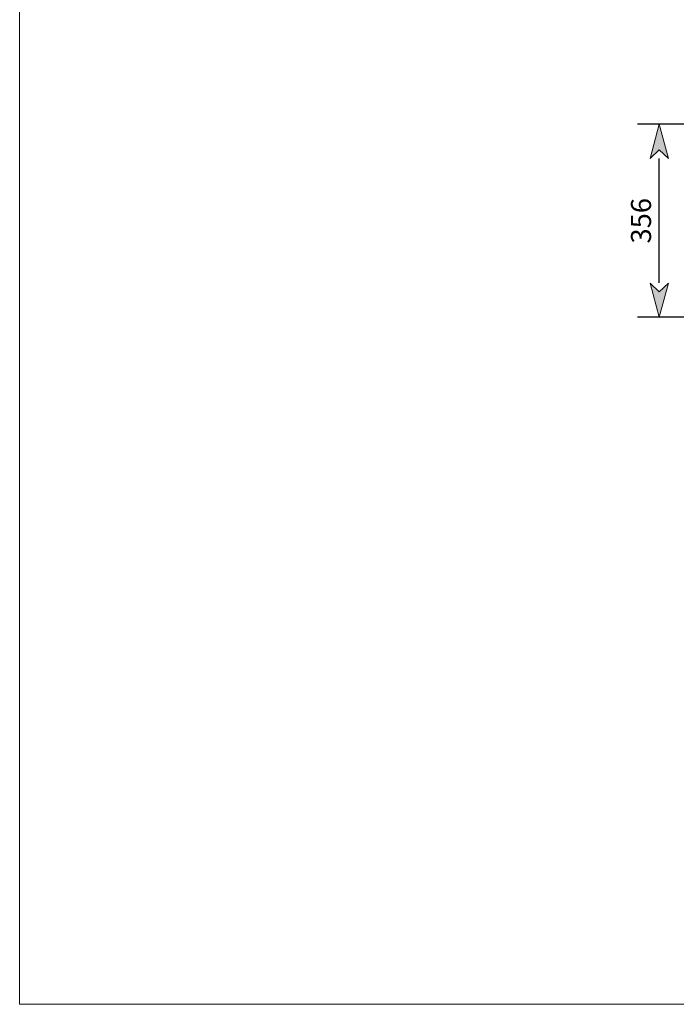
# Model space of a CAD drawing. Units: millimetres. Extents: x -5621 to -1, y -1998 to 1642.
# Drawn here: x -5621 to -4410, y -1998 to -183 of the extents above; entities that cross this region are included whole.
import ezdxf

# ---------------------------------------------------------------- set-up
doc = ezdxf.new("R2010")
doc.units = ezdxf.units.MM
doc.header["$LTSCALE"] = 101.6
doc.header["$PDMODE"] = 1
doc.header["$PDSIZE"] = -2
doc.layers.add('MOULDING', color=7, linetype='Continuous', lineweight=0, true_color=0x008080)
doc.layers.add('WAKU', color=7, linetype='Continuous', lineweight=0)
doc.layers.add('寸法', color=7, linetype='Continuous', lineweight=0)
doc.styles.add('Osaka', font='txt', dxfattribs={"bigfont": 'Osaka'})
doc.styles.add('ＭＳ ゴシック', font='txt', dxfattribs={"bigfont": 'ＭＳ ゴシック'})
doc.dimstyles.new('かわ', dxfattribs={"dimtxt": 36.920399, "dimasz": 63.5, "dimexe": 40, "dimexo": 40, "dimgap": 1, "dimtad": 1, "dimdec": 3, "dimdsep": 46, "dimtxsty": 'ＭＳ ゴシック', "dimblk": 'VW_FILLEDARROW', "dimblk1": 'VW_FILLEDARROW', "dimblk2": 'VW_FILLEDARROW', "dimcen": 0, "dimazin": 0, "dimtfac": 1, "dimtdec": 3, "dimtix": 1, "dimtofl": 0, "dimtmove": 0, "dimatfit": 0, "dimldrblk": 'VW_FILLEDARROW', "dimfxl": 1, "dimfrac": 2, "dimtolj": 1, "dimarcsym": 0})

# ---------------------------------------------------------------- blocks, each defined once
blk = doc.blocks.new('VW_FILLEDARROW')
at = {"layer": 'MOULDING', "linetype": 'Continuous', "lineweight": 0}
blk.add_hatch(color=0, dxfattribs=at).paths.add_polyline_path([(-0.992, 0.266), (0, 0), (-0.992, -0.266), (-0.744, 0)])
at = {"layer": 'MOULDING', "color": 0, "linetype": 'Continuous', "lineweight": 0, "flags": 128}
blk.add_lwpolyline([(-0.992, 0.266), (0, 0), (-0.992, -0.266), (-0.744, 0)], close=True, dxfattribs=at)
blk = doc.blocks.new('*D29')
at = {"layer": 'Defpoints', "color": 0}
for p in [(-4442, -375.5), (-4150.5, -375.5), (-4150.5, -731.5)]:
    blk.add_point(p, dxfattribs=at)
at = {"layer": '寸法', "color": 0, "linetype": 'Continuous', "lineweight": -2}
for p, q in [((-4190.5, -375.5), (-4482, -375.5)), ((-4442, -668), (-4442, -439)), ((-4190.5, -731.5), (-4482, -731.5))]:
    blk.add_line(p, q, dxfattribs=at)
at = {"layer": '寸法', "color": 0, "lineweight": -2, "xscale": 63.5, "yscale": 63.5, "zscale": 63.5}
for p, rotation in [((-4442, -375.5), 90), ((-4442, -731.5), 270)]:
    blk.add_blockref('VW_FILLEDARROW', p, dxfattribs=dict(at, rotation=rotation))
at = {"layer": '寸法', "color": 0, "lineweight": 0, "insert": (-4475.5, -553.5), "char_height": 36.92, "attachment_point": 5, "rotation": 90, "style": 'Osaka'}
blk.add_mtext('\\A1;356', dxfattribs=at)

msp = doc.modelspace()

# ---------------------------------------------------------------- linework, layer by layer
at = {"layer": 'WAKU', "color": 2, "linetype": 'Continuous', "lineweight": 0}
for p, q in [((-5621.1, 1642.1), (-5621.1, -1997.9)), ((-5621.1, -1997.9), (-1.1, -1997.9))]:
    msp.add_line(p, q, dxfattribs=at)

# ---------------------------------------------------------------- dimensions: what is measured, and where the dimension line sits
at = {"layer": '寸法', "color": 17, "linetype": 'Continuous', "lineweight": 0}
dim = msp.add_linear_dim(base=(-4442, -375.5), p1=(-4150.5, -731.5), p2=(-4150.5, -375.5), angle=270, dimstyle='かわ', override={"dimgap": 15, "dimdec": 0, "dimpost": '<>', "dimtxsty": 'Osaka', "dimtmove": 2}, dxfattribs=at)
dim.commit()
dim.dimension.update_dxf_attribs({"geometry": '*D29', "text_midpoint": (-4475.5, -553.5)})

doc.saveas('drawing.dxf')
